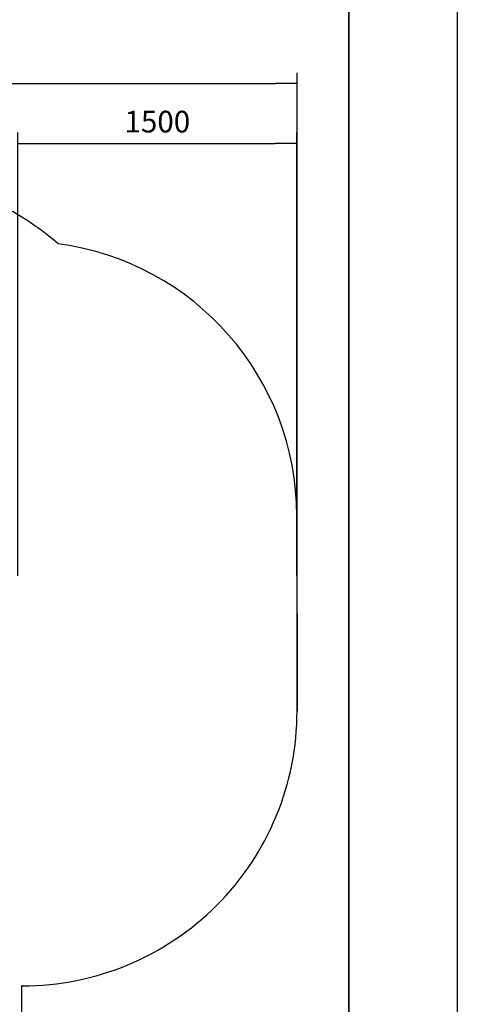
# Model space of a CAD drawing. Units: millimetres. Extents: x -5 to 212, y -5 to 302.
# Drawn here: x 163 to 212, y 69 to 178 of the extents above; entities that cross this region are included whole.
import ezdxf
from ezdxf.lldxf.tags import DXFTag

# ---------------------------------------------------------------- set-up
doc = ezdxf.new("R2010")
doc.units = ezdxf.units.MM
doc.layers.add('Predeterminado', color=7, linetype='Continuous')
doc.layers.add('strefa bezpieczenstwa', color=1, linetype='Continuous')
doc.styles.add('SEACAD_Arial', font='arial.ttf')
tags = doc.linetypes.add('HIDDEN2', pattern=[4.7625, 3.175, -1.5875]).pattern_tags.tags
tags[6:7] = [DXFTag(74, 4), DXFTag(75, 0), DXFTag(340, '0'), DXFTag(46, 0.0), DXFTag(50, 0.0), DXFTag(44, 0.0), DXFTag(45, 0.0)]
tags[4:5] = [DXFTag(74, 4), DXFTag(75, 0), DXFTag(340, '0'), DXFTag(46, 0.0), DXFTag(50, 0.0), DXFTag(44, 0.0), DXFTag(45, 0.0)]
doc.dimstyles.new('UNE', dxfattribs={"dimtxt": 2.4, "dimasz": 2.4, "dimexe": 1.2, "dimexo": 0, "dimgap": 1.2, "dimtad": 1, "dimdec": 0, "dimlfac": 100, "dimrnd": 10, "dimtxsty": 'SEACAD_Arial', "dimblk1": '_SE_FILLED', "dimblk2": '_SE_FILLED', "dimsah": 1, "dimcen": 1.2, "dimadec": 1, "dimazin": 0, "dimtfac": 1, "dimtdec": 0, "dimtmove": 0, "dimatfit": 3, "dimfxl": 1, "dimtolj": 1, "dimarcsym": 0})

# ---------------------------------------------------------------- blocks, each defined once
blk = doc.blocks.new('_SE_FILLED')
at = {"color": 0}
blk.add_line((0, 0), (-1, 0), dxfattribs=at)
blk.add_solid([(0, 0), (-1, -0.1665), (-1, 0.1665), (0, 0)], dxfattribs=at)
blk = doc.blocks.new('*D155')
at = {"color": 0, "lineweight": -2}
for p, q in [((163.27, 116.52), (163.27, 165.6)), ((194.17, 116.56), (194.17, 165.6)), ((165.67, 164.4), (191.77, 164.4))]:
    blk.add_line(p, q, dxfattribs=at)
at = {"layer": 'Defpoints', "color": 0}
for p in [(194.17, 164.4), (163.27, 116.52), (194.17, 116.56)]:
    blk.add_point(p, dxfattribs=at)
at = {"color": 0, "lineweight": -2, "xscale": 2.4, "yscale": 2.4, "zscale": 2.4, "rotation": 180}
blk.add_blockref('_SE_FILLED', (163.27, 164.4), dxfattribs=at)
at = {"color": 0, "lineweight": -2, "xscale": 2.4, "yscale": 2.4, "zscale": 2.4}
blk.add_blockref('_SE_FILLED', (194.17, 164.4), dxfattribs=at)
at = {"color": 0, "insert": (178.72, 166.82), "char_height": 2.4, "attachment_point": 5, "style": 'SEACAD_Arial'}
blk.add_mtext('\\A1;1500', dxfattribs=at)
blk = doc.blocks.new('*D156')
at = {"color": 0, "lineweight": -2}
for p, q in [((44.06, 104.64), (44.06, 172.24)), ((194.19, 101.57), (194.19, 172.24)), ((46.46, 171.04), (191.79, 171.04))]:
    blk.add_line(p, q, dxfattribs=at)
at = {"layer": 'Defpoints', "color": 0}
for p in [(194.19, 171.04), (44.06, 104.64), (194.19, 101.57)]:
    blk.add_point(p, dxfattribs=at)
at = {"color": 0, "lineweight": -2, "xscale": 2.4, "yscale": 2.4, "zscale": 2.4, "rotation": 180}
blk.add_blockref('_SE_FILLED', (44.06, 171.04), dxfattribs=at)
at = {"color": 0, "lineweight": -2, "xscale": 2.4, "yscale": 2.4, "zscale": 2.4}
blk.add_blockref('_SE_FILLED', (194.19, 171.04), dxfattribs=at)
at = {"color": 0, "insert": (119.12, 173.46), "char_height": 2.4, "attachment_point": 5, "style": 'SEACAD_Arial'}
blk.add_mtext('\\A1;7700', dxfattribs=at)

msp = doc.modelspace()

# ---------------------------------------------------------------- linework, layer by layer
at = {"color": 0}
msp.add_line((211.927, 302.032), (211.927, -4.968), dxfattribs=at)
at = {"layer": 'Predeterminado', "color": 7, "linetype": 'Continuous', "lineweight": 35}
msp.add_line((199.927, 10.032), (199.927, 287.032), dxfattribs=at)
at = {"layer": 'strefa bezpieczenstwa', "color": 0, "linetype": 'HIDDEN2'}
for p, q in [((194.162, 123.186), (194.187, 101.566)), ((163.696, 71.141), (163.696, 50.245)), ((163.8, 71.141), (163.696, 71.141))]:
    msp.add_line(p, q, dxfattribs=at)
for centre, start, end in [((147.807, 130.355), 48.96693, 90), ((163.772, 123.152), 0.06543, 82.46358), ((163.797, 101.531), 270.00565, 0.06543)]:
    msp.add_arc(centre, 30.39, start, end, dxfattribs=at)

# ---------------------------------------------------------------- dimensions: what is measured, and where the dimension line sits
for base, p1, p2, text, picture, middle in [((194.187, 171.036), (44.06, 104.64), (194.187, 101.566), '7700', '*D156', (119.123, 173.461)), ((194.17, 164.396), (163.267, 116.524), (194.17, 116.559), '1500', '*D155', (178.718, 166.821))]:
    dim = msp.add_linear_dim(base=base, p1=p1, p2=p2, text=text, dimstyle='UNE')
    dim.commit()
    dim.dimension.update_dxf_attribs({"geometry": picture, "text_midpoint": middle})

doc.saveas('drawing.dxf')
